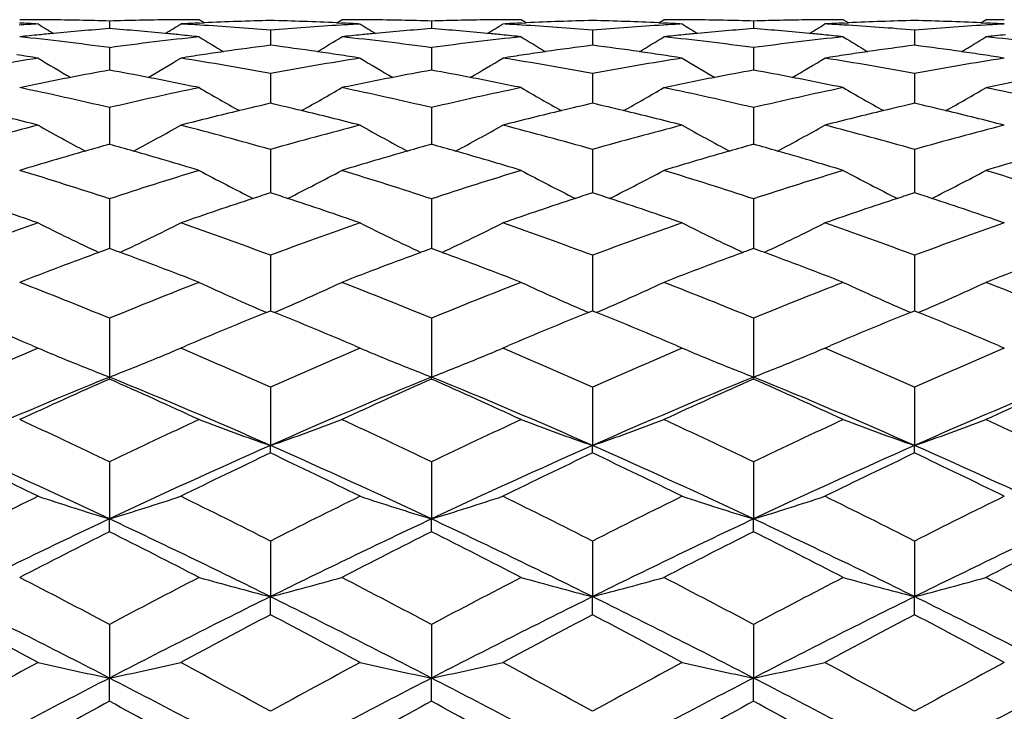
# Model space of a CAD drawing. Units: inches. Extents: x 4 to 18.1, y 3.6 to 11.4.
# Drawn here: x 4.6 to 5, y 10.4 to 10.6 of the extents above; entities that cross this region are included whole.
import ezdxf

# ---------------------------------------------------------------- set-up
doc = ezdxf.new("R2010")
doc.units = ezdxf.units.IN
doc.header["$LTSCALE"] = 1.21
doc.header["$MEASUREMENT"] = 0
doc.layers.get('0').update_dxf_attribs({"linetype": 'CONTINUOUS'})

msp = doc.modelspace()

# ---------------------------------------------------------------- linework, layer by layer
at = {"color": 7, "linetype": 'CONTINUOUS'}
for p, q in [((4.67379, 10.60307), (4.67379, 10.60055)), ((4.70536, 10.60246), (4.70367, 10.60352)), ((4.70372, 10.6024), (4.70536, 10.60248)), ((4.74945, 10.60248), (4.75109, 10.60241)), ((4.74946, 10.60246), (4.75115, 10.60352)), ((4.78102, 10.60308), (4.78102, 10.60055)), ((4.81258, 10.60246), (4.81089, 10.60352)), ((4.81095, 10.6024), (4.81259, 10.60248)), ((4.85668, 10.60248), (4.85832, 10.6024)), ((4.85669, 10.60246), (4.85838, 10.60352)), ((4.88825, 10.60308), (4.88825, 10.60055)), ((4.91982, 10.60246), (4.91813, 10.60352)), ((4.91818, 10.6024), (4.91983, 10.60248)), ((4.96391, 10.60246), (4.9656, 10.60352)), ((4.96391, 10.60248), (4.96555, 10.6024)), ((4.72741, 10.60006), (4.72741, 10.59502)), ((4.83464, 10.60006), (4.83464, 10.59502)), ((4.94186, 10.60006), (4.94186, 10.59502)), ((4.67379, 10.59421), (4.67379, 10.58848)), ((4.78102, 10.59421), (4.78102, 10.58848)), ((4.88825, 10.59421), (4.88825, 10.58848)), ((4.67379, 10.58848), (4.67379, 10.58671)), ((4.72741, 10.58559), (4.72741, 10.57569)), ((4.78102, 10.58848), (4.78102, 10.58671)), ((4.83464, 10.58559), (4.83464, 10.57569)), ((4.88825, 10.58848), (4.88825, 10.58671)), ((4.94186, 10.58559), (4.94186, 10.57569)), ((4.67379, 10.57426), (4.67379, 10.56183)), ((4.78102, 10.57426), (4.78102, 10.56183)), ((4.88825, 10.57426), (4.88825, 10.56183)), ((4.72741, 10.56032), (4.72741, 10.54757)), ((4.83464, 10.56032), (4.83464, 10.54757)), ((4.94186, 10.56032), (4.94186, 10.54757)), ((4.72741, 10.54757), (4.72741, 10.54589)), ((4.83464, 10.54757), (4.83464, 10.54589)), ((4.94186, 10.54757), (4.94186, 10.54589)), ((4.67379, 10.54389), (4.67379, 10.52737)), ((4.78102, 10.54389), (4.78102, 10.52738)), ((4.88825, 10.54389), (4.88825, 10.52738)), ((4.72741, 10.52511), (4.72741, 10.50665)), ((4.83464, 10.52511), (4.83464, 10.50665)), ((4.94186, 10.52511), (4.94186, 10.50665)), ((4.72607, 10.5061), (4.72741, 10.50665)), ((4.72741, 10.50665), (4.72875, 10.5061)), ((4.83329, 10.5061), (4.83464, 10.50665)), ((4.83463, 10.50665), (4.83598, 10.5061)), ((4.94052, 10.5061), (4.94187, 10.50665)), ((4.94186, 10.50665), (4.9432, 10.5061)), ((4.67379, 10.50415), (4.67379, 10.48457)), ((4.78102, 10.50415), (4.78102, 10.48457)), ((4.88825, 10.50415), (4.88825, 10.48457)), ((4.6481, 10.49504), (4.65006, 10.49421)), ((4.65006, 10.49421), (4.64871, 10.49363)), ((4.69754, 10.49421), (4.69948, 10.49504)), ((4.69888, 10.49364), (4.69754, 10.49421)), ((4.75534, 10.49504), (4.75728, 10.49421)), ((4.75728, 10.49421), (4.75594, 10.49364)), ((4.80476, 10.49421), (4.8067, 10.49504)), ((4.8061, 10.49364), (4.80476, 10.49421)), ((4.86257, 10.49504), (4.86451, 10.49421)), ((4.86451, 10.49421), (4.86317, 10.49364)), ((4.91199, 10.49421), (4.91393, 10.49503)), ((4.91333, 10.49364), (4.91199, 10.49421)), ((4.96979, 10.49504), (4.97174, 10.49421)), ((4.97174, 10.49421), (4.9704, 10.49364)), ((4.67379, 10.48389), (4.67379, 10.48457)), ((4.78102, 10.48389), (4.78102, 10.48457)), ((4.88825, 10.48389), (4.88825, 10.48457)), ((4.72741, 10.48117), (4.72741, 10.46178)), ((4.83464, 10.48117), (4.83464, 10.46178)), ((4.94186, 10.48117), (4.94186, 10.46178)), ((4.72741, 10.4593), (4.72741, 10.46178)), ((4.83464, 10.4593), (4.83464, 10.46178)), ((4.94186, 10.4593), (4.94186, 10.46178)), ((4.67379, 10.45638), (4.67379, 10.43735)), ((4.78102, 10.45638), (4.78102, 10.43735)), ((4.88825, 10.45638), (4.88825, 10.43735)), ((4.67379, 10.43308), (4.67379, 10.43735)), ((4.78102, 10.43308), (4.78102, 10.43735)), ((4.88825, 10.43308), (4.88825, 10.43735)), ((4.72741, 10.42998), (4.72741, 10.41147)), ((4.83464, 10.42998), (4.83464, 10.41147)), ((4.94186, 10.42998), (4.94186, 10.41147)), ((4.72741, 10.40545), (4.72741, 10.41147)), ((4.83464, 10.40545), (4.83464, 10.41147)), ((4.94186, 10.40545), (4.94186, 10.41147)), ((4.67379, 10.40221), (4.67379, 10.38437)), ((4.78102, 10.40221), (4.78102, 10.38437)), ((4.88825, 10.40221), (4.88825, 10.38437)), ((4.67379, 10.37666), (4.67379, 10.38437)), ((4.78102, 10.37666), (4.78102, 10.38437)), ((4.88825, 10.37666), (4.88825, 10.38437))]:
    msp.add_line(p, q, dxfattribs=at)
for centre, radius, start, end in [((4.70401, 9.58816), 1.01537, 93.04585, 93.40557), ((4.59631, 9.5943), 1.00922, 86.94742, 87.29938), ((4.6439, 9.60003), 1.0035, 89.64809, 89.9989), ((4.6439, 9.59995), 1.00357, 89.4302, 89.64809), ((5.03232, 11.21238), 0.72012, 237.9383, 238.4156), ((4.6439, 9.59974), 1.00379, 88.2932, 89.43016), ((4.70371, 9.59561), 1.00791, 90.56832, 91.70067), ((4.31446, 11.21379), 0.72175, 301.58032, 302.05639), ((4.7037, 9.596), 1.00752, 90.351, 90.56825), ((4.7037, 9.59616), 1.00736, 90.00184, 90.351), ((4.75147, 9.58951), 1.01402, 92.69874, 93.04875), ((4.6434, 9.58556), 1.01797, 86.59287, 86.95135), ((4.64319, 9.58234), 1.0212, 85.26947, 86.59217), ((4.75139, 9.5913), 1.01223, 91.35729, 92.60602), ((4.70368, 9.59646), 1.00706, 87.39521, 88.65005), ((4.81127, 9.5883), 1.01523, 93.40826, 94.73849), ((4.81112, 9.59073), 1.01279, 93.04729, 93.40805), ((4.70358, 9.59413), 1.00939, 86.95033, 87.30237), ((4.75119, 9.60098), 1.00254, 89.65101, 90.00228), ((5.14107, 11.21496), 0.72312, 237.94474, 238.41979), ((4.75119, 9.60081), 1.00271, 89.43311, 89.65102), ((4.75118, 9.60037), 1.00315, 88.29519, 89.43303), ((4.81088, 9.59599), 1.00753, 90.56556, 91.69838), ((4.42185, 11.21358), 0.72149, 301.57852, 302.05476), ((4.81088, 9.59638), 1.00714, 90.34823, 90.56549), ((4.81088, 9.59654), 1.00698, 89.99887, 90.34823), ((4.85863, 9.58986), 1.01366, 92.69603, 93.04621), ((4.7506, 9.58597), 1.01757, 86.59019, 86.94886), ((4.7504, 9.58275), 1.02079, 85.26629, 86.58949), ((4.85855, 9.59166), 1.01186, 91.35414, 92.60328), ((4.81082, 9.59356), 1.00996, 87.39719, 88.64859), ((4.91875, 9.58491), 1.01862, 93.41065, 94.73659), ((4.9186, 9.58739), 1.01615, 93.0511, 93.41044), ((4.81072, 9.59129), 1.01223, 86.95381, 87.30462), ((4.85842, 9.59795), 1.00557, 89.65267, 90.00265), ((5.24748, 11.21368), 0.7216, 237.94543, 238.42157), ((4.85842, 9.59779), 1.00573, 89.43519, 89.65267), ((4.85842, 9.5974), 1.00613, 88.30074, 89.43512), ((4.91809, 9.5988), 1.00472, 90.56576, 91.70193), ((4.52716, 11.21672), 0.72516, 301.57764, 302.05124), ((4.91808, 9.59947), 1.00406, 90.34799, 90.56563), ((4.91808, 9.59971), 1.00381, 89.99726, 90.34799), ((4.96577, 9.592), 1.01153, 92.6963, 93.0475), ((4.85812, 9.59067), 1.01286, 86.59082, 86.95145), ((4.85794, 9.58776), 1.01578, 85.26069, 86.59019), ((4.96567, 9.59404), 1.00948, 91.35151, 92.60316), ((4.91796, 9.59223), 1.0113, 87.39572, 88.64551), ((5.02603, 9.58359), 1.01995, 93.40932, 94.73358), ((5.02588, 9.58606), 1.01747, 93.05031, 93.40911), ((4.91786, 9.58996), 1.01357, 86.95298, 87.30327), ((4.96561, 9.59663), 1.00689, 89.65097, 90.00043), ((4.7532, 9.56718), 1.03642, 95.69082, 96.05224), ((4.75302, 9.56888), 1.0347, 95.4271, 95.69079), ((4.75274, 9.57196), 1.03161, 94.38863, 95.4273), ((4.59472, 9.57091), 1.03267, 84.57037, 85.60834), ((4.59437, 9.5671), 1.0365, 84.30792, 84.57101), ((4.59421, 9.56548), 1.03812, 83.94737, 84.30789), ((4.8601, 9.57095), 1.03263, 95.69394, 96.05683), ((4.85994, 9.57255), 1.03103, 95.4295, 95.69392), ((4.85967, 9.57543), 1.02813, 94.3873, 95.4297), ((4.70194, 9.57134), 1.03224, 84.56779, 85.60618), ((4.70159, 9.56753), 1.03607, 84.30523, 84.56844), ((4.70143, 9.56592), 1.03769, 83.94447, 84.3052), ((4.96772, 9.56735), 1.03625, 95.69565, 96.05705), ((4.96756, 9.56896), 1.03463, 95.43205, 95.69562), ((4.96728, 9.57188), 1.0317, 94.39341, 95.43225), ((4.80971, 9.57685), 1.02671, 84.5686, 85.61265), ((4.80938, 9.57328), 1.03029, 84.30472, 84.56921), ((4.80923, 9.57177), 1.03181, 83.94164, 84.30469), ((5.07505, 9.56602), 1.03759, 95.69405, 96.05492), ((4.53371, 9.55902), 1.04463, 82.29319, 83.94372), ((4.8144, 9.55423), 1.04944, 96.05685, 97.69976), ((5.0844, 11.21371), 0.72407, 238.27655, 239.02861), ((4.3699, 11.21449), 0.72501, 300.97482, 301.72575), ((4.64074, 9.55689), 1.04676, 82.29834, 83.94561), ((4.92154, 9.55458), 1.04909, 96.05398, 97.69748), ((5.19176, 11.21389), 0.7243, 238.27486, 239.02666), ((4.47726, 11.21427), 0.72475, 300.97458, 301.72583), ((4.74771, 9.55431), 1.04936, 82.30304, 83.94614), ((5.02872, 9.55502), 1.04865, 96.05372, 97.69806), ((5.29861, 11.21315), 0.72346, 238.27003, 239.02282), ((4.58468, 11.21399), 0.72441, 300.97312, 301.72475), ((4.85475, 9.55294), 1.05075, 82.30303, 83.94395), ((4.48258, 9.5311), 1.07279, 81.01864, 81.40002), ((4.86614, 9.52341), 1.08056, 98.59826, 98.97664), ((4.86566, 9.52655), 1.07738, 98.21119, 98.59817), ((4.86497, 9.53132), 1.07256, 97.36888, 98.21128), ((4.59069, 9.53687), 1.06695, 81.79117, 82.63784), ((4.58991, 9.53143), 1.07244, 81.40316, 81.79183), ((4.58943, 9.52824), 1.07567, 81.02279, 81.40326), ((4.97327, 9.52374), 1.08022, 98.59565, 98.97418), ((4.97279, 9.52689), 1.07704, 98.20848, 98.59556), ((4.9721, 9.53165), 1.07222, 97.36591, 98.20857), ((4.69757, 9.53433), 1.06951, 81.79214, 82.6369), ((4.6968, 9.52893), 1.07497, 81.40502, 81.79278), ((4.69633, 9.52577), 1.07816, 81.02575, 81.40512), ((5.08058, 9.5232), 1.08076, 98.59553, 98.97414), ((5.08008, 9.52649), 1.07744, 98.20839, 98.59543), ((5.07936, 9.53146), 1.07242, 97.36631, 98.20848), ((4.80456, 9.53291), 1.07095, 81.79027, 82.63391), ((4.80379, 9.52751), 1.0764, 81.40364, 81.79091), ((4.80331, 9.52435), 1.0796, 81.02493, 81.40374), ((4.82133, 9.50642), 1.09775, 98.97584, 100.55824), ((5.02765, 11.21485), 0.72945, 238.82609, 239.81828), ((4.32044, 11.21413), 0.72858, 300.17613, 301.16942), ((4.52578, 9.50378), 1.10044, 79.4424, 81.02078), ((4.92761, 9.51239), 1.09171, 98.97573, 100.5669), ((5.13482, 11.21489), 0.72945, 238.83162, 239.82356), ((4.42764, 11.21423), 0.72868, 300.17452, 301.16765), ((4.63304, 9.50427), 1.09996, 79.43939, 81.01847), ((5.03556, 9.50826), 1.0959, 98.97967, 100.56467), ((5.24175, 11.21443), 0.72891, 238.8326, 239.82539), ((4.53529, 11.21355), 0.72788, 300.17238, 301.16641), ((4.74162, 9.51236), 1.09175, 79.43124, 81.02225), ((5.143, 9.50687), 1.09731, 98.97894, 100.56189), ((4.87495, 9.4733), 1.13144, 100.24076, 100.90351), ((4.47295, 9.47506), 1.12965, 79.09481, 79.75889), ((4.98084, 9.48022), 1.12439, 100.23632, 100.90337), ((4.58023, 9.47558), 1.12913, 79.0926, 79.75696), ((5.08899, 9.47582), 1.12888, 100.24262, 100.90705), ((4.68925, 9.48449), 1.12005, 79.09612, 79.7659), ((4.87678, 9.46389), 1.14102, 100.90433, 101.7755), ((4.47127, 9.46631), 1.13856, 78.22236, 79.09506), ((4.9826, 9.47114), 1.13364, 100.90418, 101.78099), ((4.57855, 9.46683), 1.13804, 78.21967, 79.09284), ((5.09076, 9.46668), 1.13819, 100.90785, 101.78106), ((4.68763, 9.47603), 1.12866, 78.21584, 79.09637), ((5.19825, 9.46525), 1.13964, 100.90709, 101.77913), ((4.4071, 9.44535), 1.15998, 76.70799, 78.21971), ((4.94187, 9.43878), 1.16669, 101.78103, 103.284), ((5.07517, 11.21444), 0.73443, 239.61302, 240.81575), ((4.37941, 11.21477), 0.73483, 299.18775, 300.38958), ((4.51316, 9.4397), 1.16575, 76.71587, 78.2202), ((5.04898, 9.4391), 1.16636, 101.77842, 103.28184), ((5.18245, 11.21448), 0.73449, 239.61129, 240.81391), ((4.48705, 11.21407), 0.73402, 299.18676, 300.39002), ((4.61994, 9.43747), 1.16802, 76.71952, 78.22082), ((5.15679, 9.43643), 1.16909, 101.77941, 103.27946), ((5.2908, 11.21631), 0.73663, 239.60769, 240.80683), ((4.59435, 11.21397), 0.73391, 299.18535, 300.38884), ((4.7268, 9.43595), 1.16958, 76.71949, 78.21878), ((4.99945, 9.3957), 1.21094, 102.98234, 103.48565), ((4.45675, 9.4012), 1.20527, 76.5175, 77.02311), ((5.10655, 9.39601), 1.21061, 102.9797, 103.48315), ((4.56347, 9.39901), 1.20752, 76.51797, 77.02271), ((5.21467, 9.39242), 1.21431, 102.98297, 103.48468), ((4.67027, 9.39741), 1.20917, 76.51592, 77.01998), ((4.34863, 9.39742), 1.20916, 75.56458, 76.51774), ((5.00229, 9.38396), 1.22302, 103.48696, 104.42924), ((4.45419, 9.39051), 1.21626, 75.56974, 76.51743), ((5.10939, 9.38426), 1.2227, 103.48446, 104.42699), ((4.56092, 9.38838), 1.21845, 75.57208, 76.5179), ((5.2176, 9.38034), 1.22674, 103.48602, 104.42569), ((4.66772, 9.38678), 1.2201, 75.57132, 76.51585), ((4.9645, 9.34633), 1.26188, 104.42947, 105.83482), ((5.01635, 11.21899), 0.74662, 240.61956, 241.99739), ((4.33363, 11.21479), 0.74179, 297.99153, 299.37829), ((4.38277, 9.34533), 1.26292, 74.16385, 75.5679), ((5.06898, 9.35688), 1.25098, 104.42795, 105.84557), ((5.12228, 11.21679), 0.74407, 240.62389, 242.00621), ((4.44074, 11.21505), 0.74207, 297.99026, 299.37645), ((4.49011, 9.34594), 1.26231, 74.16113, 75.56588), ((5.17766, 9.35157), 1.25648, 104.43178, 105.84312), ((5.22954, 11.21689), 0.74417, 240.62511, 242.00737), ((4.54778, 11.21543), 0.74249, 297.98964, 299.37489), ((4.60069, 9.35855), 1.24926, 74.15101, 75.57049), ((5.28527, 9.35002), 1.25808, 104.43117, 105.84069), ((5.03222, 9.27522), 1.3358, 105.92032, 106.89904), ((5.02799, 9.2899), 1.32053, 105.55846, 105.91851), ((4.32108, 9.29505), 1.31516, 74.08188, 74.44358), ((4.31756, 9.28272), 1.32799, 73.09728, 74.08151), ((5.13579, 9.28774), 1.32276, 105.91673, 106.90511), ((5.13167, 9.30203), 1.3079, 105.55132, 105.91493), ((4.42846, 9.29572), 1.31448, 74.08009, 74.44196), ((4.42493, 9.2834), 1.3273, 73.09492, 74.07972), ((5.24479, 9.28191), 1.32886, 105.92126, 106.90503), ((5.24065, 9.29626), 1.31392, 105.5575, 105.91946), ((4.53985, 9.30977), 1.29984, 74.08682, 74.45277), ((4.53641, 9.29775), 1.31234, 73.09031, 74.08645), ((5.35247, 9.28029), 1.33054, 105.92089, 106.90338), ((4.24642, 9.24533), 1.36709, 71.78312, 73.09643), ((5.10432, 9.23504), 1.37784, 106.9049, 108.20791), ((5.06107, 11.22187), 0.75807, 241.8704, 243.40496), ((4.39528, 11.21884), 0.75467, 296.5937, 298.13487), ((4.35029, 9.23435), 1.37856, 71.79315, 73.0956), ((5.2114, 9.23533), 1.37752, 106.90263, 108.20596), ((5.16835, 11.22192), 0.75813, 241.86877, 243.4032), ((4.50266, 11.21856), 0.75435, 296.59304, 298.13501), ((4.457, 9.23257), 1.38041, 71.79567, 73.09628), ((5.32092, 9.22799), 1.38521, 106.90475, 108.20095), ((5.27743, 11.22529), 0.76198, 241.86586, 243.39246), ((4.6099, 11.21857), 0.75435, 296.59179, 298.13379), ((4.56364, 9.2308), 1.38228, 71.79561, 73.09447), ((5.17483, 9.16457), 1.45197, 107.94769, 108.18444), ((4.2817, 9.16953), 1.44673, 71.81874, 72.05631), ((5.28191, 9.16484), 1.45167, 107.94549, 108.18228), ((4.38838, 9.16785), 1.4485, 71.81911, 72.05643), ((5.39221, 9.15584), 1.46118, 107.95126, 108.18641), ((4.49493, 9.16596), 1.45051, 71.81706, 72.05406), ((4.17428, 9.16871), 1.44757, 70.81177, 71.82178), ((5.18047, 9.1476), 1.46986, 108.18662, 109.18124), ((4.27711, 9.15561), 1.46139, 70.81762, 71.81811), ((5.28755, 9.14786), 1.46956, 108.18446, 109.17928), ((4.38381, 9.15399), 1.46309, 70.81928, 71.81849), ((5.39799, 9.13845), 1.47951, 108.18862, 109.17689), ((4.49036, 9.1521), 1.4651, 70.8186, 71.81644), ((5.15562, 9.08263), 1.53865, 109.1823, 110.36459), ((5.00137, 11.2359), 0.78325, 243.35061, 244.99472), ((4.35018, 11.22801), 0.77443, 294.9868, 296.64969), ((4.19289, 9.08539), 1.53575, 69.63189, 70.81631), ((5.25649, 9.1007), 1.5195, 109.17955, 110.37678), ((5.10706, 11.23296), 0.77993, 243.35492, 245.00585), ((4.45726, 11.22836), 0.7748, 294.98588, 296.64791), ((4.30036, 9.08621), 1.53489, 69.62955, 70.81465), ((5.36634, 9.09345), 1.52721, 109.18313, 110.37426), ((5.21433, 11.2331), 0.78008, 243.35594, 245.00667), ((4.56351, 11.23036), 0.77703, 294.98848, 296.64561), ((4.41468, 9.10619), 1.5137, 69.61806, 70.81982), ((5.47418, 9.09163), 1.52913, 109.18264, 110.37225), ((5.23714, 8.99113), 1.63627, 110.13822, 110.26882), ((4.11423, 9.00111), 1.62561, 69.73441, 69.86594), ((5.33637, 9.01218), 1.61376, 110.12892, 110.26136), ((4.22176, 9.00204), 1.62463, 69.73308, 69.86468), ((5.44673, 9.00412), 1.62241, 110.13473, 110.26648), ((4.33769, 9.0248), 1.60026, 69.74314, 69.87672), ((5.24473, 8.9708), 1.65797, 110.27124, 111.246), ((4.10872, 8.98625), 1.64146, 68.74918, 69.73362), ((5.34376, 8.99236), 1.63491, 110.26379, 111.25235), ((4.21625, 8.98718), 1.64047, 68.74722, 69.73229), ((5.45416, 8.98421), 1.64365, 110.26889, 111.25214), ((4.33231, 9.0103), 1.61573, 68.74209, 69.74234), ((5.56209, 8.98228), 1.64571, 110.26882, 111.25081), ((4.0262, 8.92759), 1.70438, 67.66883, 68.75043), ((5.3284, 8.90973), 1.72356, 111.25177, 112.32128), ((5.04537, 11.25161), 0.81102, 245.08179, 246.81434), ((4.41135, 11.24733), 0.80633, 293.18119, 294.92351), ((4.12549, 8.90734), 1.72613, 67.68042, 68.74843), ((5.43549, 8.90995), 1.72331, 111.24992, 112.3196), ((5.15267, 11.25172), 0.81115, 245.08034, 246.81262), ((4.51879, 11.24687), 0.80583, 293.18033, 294.92391), ((4.23237, 8.9064), 1.72713, 67.68181, 68.74913), ((5.54888, 8.89435), 1.74009, 111.25297, 112.31241), ((5.26148, 11.25499), 0.81478, 245.07655, 246.80095), ((4.62604, 11.24684), 0.80579, 293.17915, 294.92282), ((4.3387, 8.90422), 1.72949, 67.68174, 68.7476), ((3.92978, 8.80638), 1.83509, 66.95614, 67.85486), ((5.43177, 8.77307), 1.87121, 112.15658, 113.03828), ((4.02681, 8.78196), 1.86155, 66.96104, 67.84743), ((5.53887, 8.77323), 1.87101, 112.15486, 113.03682), ((4.13382, 8.7814), 1.86216, 66.96184, 67.84802), ((5.65435, 8.75361), 1.8923, 112.16215, 113.03437), ((4.24002, 8.77902), 1.86475, 66.96125, 67.84612), ((5.43212, 8.6611), 1.99296, 113.1468, 114.04183), ((4.97827, 11.26873), 0.84119, 247.03422, 247.61121), ((4.37022, 11.26677), 0.83904, 292.38276, 292.96131), ((3.92046, 8.67278), 1.98027, 65.95234, 66.85322), ((5.52549, 8.69325), 1.95796, 113.14362, 114.05487), ((5.08434, 11.26619), 0.83841, 247.03953, 247.61837), ((4.47751, 11.26667), 0.83893, 292.38129, 292.95991), ((4.02816, 8.67401), 1.97895, 65.95043, 66.85203), ((5.63741, 8.68254), 1.96965, 113.14647, 114.05237), ((5.1915, 11.26606), 0.83826, 247.04005, 247.61911), ((4.5834, 11.26987), 0.84239, 292.38268, 292.95888), ((4.14988, 8.70751), 1.94245, 65.93813, 66.85673), ((5.74558, 8.68028), 1.9721, 113.1461, 114.05082), ((4.98692, 11.2899), 0.86406, 247.61574, 248.753), ((4.36271, 11.28532), 0.85905, 291.23105, 292.37493), ((5.09319, 11.28787), 0.86182, 247.62304, 248.76316), ((4.46992, 11.28539), 0.85912, 291.23009, 292.37381), ((5.20028, 11.28756), 0.86148, 247.62375, 248.76427), ((4.57875, 11.28136), 0.85478, 291.22805, 292.37752), ((5.47983, 8.51372), 2.12931, 112.2434, 113.811), ((5.56114, 8.47881), 2.19265, 113.87175, 114.72832), ((3.87648, 8.53432), 2.10694, 66.1798, 67.76404), ((3.79991, 8.50854), 2.16002, 65.26638, 66.13583), ((5.57163, 8.55013), 2.08977, 112.22978, 113.82708), ((5.6505, 8.51817), 2.14943, 113.86087, 114.73471), ((3.98423, 8.53567), 2.10549, 66.17786, 67.76322), ((3.90773, 8.50996), 2.15848, 65.26484, 66.13495), ((5.68395, 8.53828), 2.10266, 112.23608, 113.82357), ((5.76346, 8.50573), 2.16313, 113.86612, 114.73439), ((4.10739, 8.57315), 2.06477, 66.16231, 67.77894), ((4.03317, 8.54995), 2.11454, 65.25942, 66.14766), ((5.79217, 8.53587), 2.10528, 112.23639, 113.8219), ((5.87177, 8.50328), 2.1658, 113.86621, 114.7334), ((3.6989, 8.41868), 2.2589, 64.43212, 65.26925), ((5.66455, 8.38455), 2.29653, 114.7339, 115.55726), ((5.02829, 11.32747), 0.91648, 249.25531, 250.83436), ((4.43023, 11.31729), 0.90565, 289.15569, 290.75341), ((3.78804, 8.3797), 2.30188, 64.44474, 65.26626), ((5.7717, 8.38458), 2.29648, 114.73248, 115.55588), ((5.13561, 11.32765), 0.91668, 249.25409, 250.83282), ((4.53765, 11.31677), 0.9051, 289.15504, 290.75389), ((3.89578, 8.38074), 2.30071, 64.44506, 65.26695), ((5.89418, 8.35184), 2.33259, 114.73626, 115.54697), ((5.24387, 11.33015), 0.91939, 249.24904, 250.82301), ((4.64305, 11.32185), 0.91049, 289.15881, 290.74817), ((4.00163, 8.37787), 2.3039, 64.44498, 65.26573), ((3.64617, 8.25399), 2.4131, 64.79524, 66.19428), ((5.72251, 8.20768), 2.46398, 113.81973, 115.18986), ((3.73313, 8.20938), 2.4621, 64.81076, 66.18196), ((5.8297, 8.20764), 2.464, 113.81843, 115.18854), ((3.8411, 8.21095), 2.46036, 64.81084, 66.18298), ((5.95427, 8.16959), 2.50581, 113.82985, 115.1771), ((3.94687, 8.20783), 2.46381, 64.81098, 66.1812), ((3.55017, 8.20442), 2.49588, 63.85256, 64.61415), ((5.82526, 8.14704), 2.55965, 115.39821, 116.14078), ((3.63371, 8.15552), 2.5502, 63.85901, 64.60438), ((5.93248, 8.14693), 2.55975, 115.39697, 116.13951), ((3.74202, 8.15771), 2.54777, 63.85933, 64.60537), ((6.0603, 8.10456), 2.60685, 115.40634, 116.13551), ((3.84764, 8.15448), 2.55137, 63.85886, 64.60385), ((5.87447, 7.95031), 2.77886, 116.14328, 116.83155), ((4.96722, 11.40319), 1.00943, 251.68753, 253.1012), ((4.38365, 11.39344), 0.99915, 286.88149, 288.30976), ((3.48935, 7.98319), 2.74219, 63.16086, 63.85828), ((5.9504, 8.01359), 2.70826, 116.13873, 116.84497), ((5.07409, 11.40249), 1.00866, 251.69429, 253.10891), ((4.49077, 11.39383), 0.99955, 286.88087, 288.3085), ((3.59753, 7.98524), 2.73993, 63.15939, 63.85739), ((6.06653, 7.99575), 2.7282, 116.14153, 116.84257), ((5.18102, 11.40158), 1.0077, 251.69416, 253.11019), ((4.59806, 11.39354), 0.99926, 286.88232, 288.3103), ((3.73577, 8.04784), 2.67007, 63.1467, 63.86302), ((6.17521, 7.99276), 2.73152, 116.1413, 116.84148), ((5.95371, 7.71707), 3.00634, 115.19749, 116.33209), ((3.41677, 7.7646), 2.95359, 63.65708, 64.81194), ((6.02548, 7.79064), 2.92467, 115.18243, 116.34874), ((3.52507, 7.76692), 2.95103, 63.65559, 64.81146), ((6.14253, 7.77042), 2.94715, 115.18803, 116.34543), ((3.66702, 7.83885), 2.87117, 63.63959, 64.82762), ((6.25129, 7.76718), 2.95074, 115.18828, 116.34427), ((6.09681, 7.60549), 3.16547, 116.71424, 117.32124), ((3.28243, 7.66734), 3.09599, 62.67367, 63.29425), ((6.16197, 7.68764), 3.07318, 116.70222, 117.32748), ((3.39089, 7.66987), 3.09318, 62.67256, 63.29372), ((6.28052, 7.66568), 3.09788, 116.70683, 117.32708), ((3.53881, 7.74923), 3.004, 62.66704, 63.30668), ((6.38943, 7.66234), 3.10163, 116.70693, 117.32642), ((3.14614, 7.51878), 3.26312, 62.08523, 62.67726), ((6.24051, 7.44367), 3.34778, 117.32671, 117.90373), ((5.01264, 11.52091), 1.14552, 254.35227, 255.58181), ((4.44723, 11.50223), 1.12617, 284.40581, 285.65631), ((3.20876, 7.43291), 3.35988, 62.09845, 62.67344), ((6.34798, 7.44307), 3.34841, 117.32573, 117.90265), ((5.11998, 11.52123), 1.14586, 254.35135, 255.58054), ((4.5524, 11.5099), 1.13411, 284.41032, 285.65218), ((3.31964, 7.43989), 3.352, 62.09779, 62.67411), ((6.49541, 7.36585), 3.43547, 117.33008, 117.89242), ((5.2275, 11.52183), 1.14651, 254.34519, 255.57357), ((4.65964, 11.50989), 1.1341, 284.40958, 285.65145), ((3.42464, 7.4357), 3.35675, 62.09771, 62.6732), ((3.0471, 7.2326), 3.54681, 62.70077, 63.67121), ((6.34954, 7.13553), 3.65556, 116.34299, 117.28455), ((3.10285, 7.13058), 3.66106, 62.71712, 63.65729), ((6.45712, 7.1347), 3.65645, 116.34218, 117.28351), ((3.21467, 7.13963), 3.65092, 62.71606, 63.65882), ((6.61136, 7.04166), 3.76069, 116.3552, 117.27044), ((3.3195, 7.13497), 3.65616, 62.71613, 63.65753), ((2.86318, 7.07056), 3.76942, 61.7028, 62.21733), ((6.54754, 6.95247), 3.90333, 117.79455, 118.29141), ((2.90789, 6.95352), 3.90211, 61.70924, 62.20628), ((6.65528, 6.95138), 3.90452, 117.79379, 118.29049), ((3.02118, 6.96481), 3.88929, 61.70895, 62.2076), ((6.82042, 6.84311), 4.02731, 117.80435, 118.28593), ((3.12571, 6.95986), 3.89494, 61.7086, 62.20652), ((6.73761, 6.51166), 4.40406, 118.29463, 118.737), ((4.95271, 11.7222), 1.3666, 257.2047, 258.2233), ((4.39867, 11.70581), 1.34978, 281.76095, 282.79232), ((2.66522, 6.61382), 4.28793, 61.25388, 61.70819), ((6.76029, 6.66791), 4.22641, 118.28946, 118.75044), ((5.06066, 11.72618), 1.37064, 257.21238, 258.2279), ((4.50576, 11.70652), 1.3505, 281.7606, 282.79137), ((2.7747, 6.61809), 4.28311, 61.25286, 61.70768), ((6.88772, 6.63075), 4.26871, 118.2918, 118.74818), ((5.16727, 11.72341), 1.3678, 257.21164, 258.22932), ((4.61283, 11.70695), 1.35095, 281.76347, 282.79384), ((2.96087, 6.7639), 4.1173, 61.24013, 61.7133), ((6.99732, 6.62632), 4.27373, 118.2917, 118.74754), ((6.92649, 6.01888), 4.91244, 117.29484, 118.00077), ((2.49331, 6.15682), 4.75675, 61.98716, 62.71619), ((6.93266, 6.21186), 4.69461, 117.27883, 118.01753), ((2.60317, 6.16195), 4.75098, 61.98612, 62.71604), ((7.06333, 6.16728), 4.74498, 117.28364, 118.01449), ((2.80346, 6.33959), 4.55045, 61.9701, 62.7322), ((7.17311, 6.16237), 4.75051, 117.28383, 118.01382), ((7.26179, 5.64397), 5.39407, 118.67135, 119.03366), ((2.18354, 5.82097), 5.19188, 60.96149, 61.33788), ((7.24079, 5.87608), 5.1289, 118.65856, 119.03962), ((2.29402, 5.82695), 5.18507, 60.96079, 61.3377), ((7.37683, 5.8241), 5.18834, 118.66246, 119.03914), ((2.51758, 6.03746), 4.94456, 60.95531, 61.35057), ((7.48692, 5.81887), 5.19429, 118.66256, 119.0388)]:
    msp.add_arc(centre, radius, start, end, dxfattribs=at)

doc.saveas('drawing.dxf')
